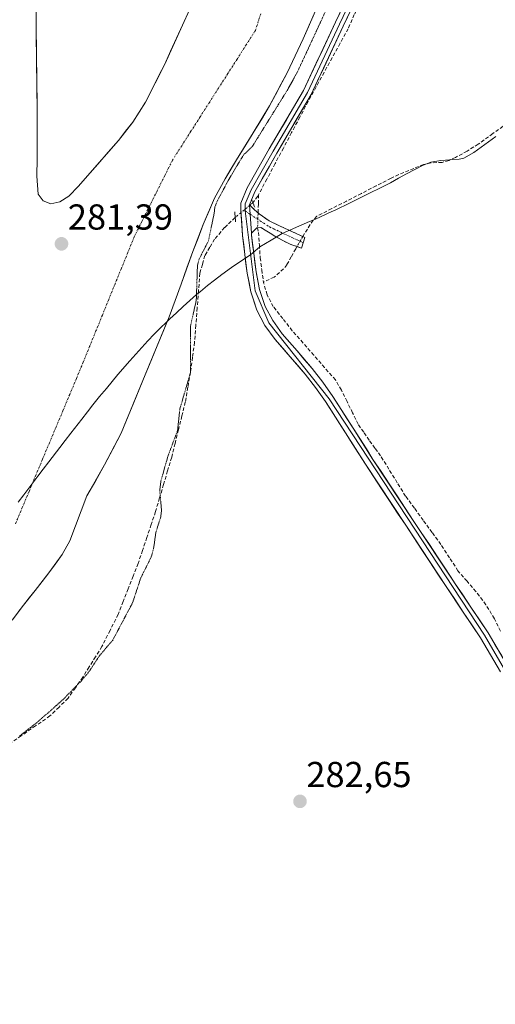
# Model space of a CAD drawing. Units: metres. Extents: x 597821 to 601297, y 4685164 to 4687526.
# Drawn here: x 599599 to 599730, y 4686252 to 4686525 of the extents above; entities that cross this region are included whole.
import ezdxf
from ezdxf.enums import TextEntityAlignment as Align

# ---------------------------------------------------------------- set-up
doc = ezdxf.new("R2010")
doc.units = ezdxf.units.M
doc.header["$MEASUREMENT"] = 0
for name, pattern in [('TRAZO_Y_PUNTO', [1, 0.5, -0.25, 0, -0.25]), ('TRAZOS2', [0.375, 0.25, -0.125]), ('TRAZOSX2', [1.5, 1, -0.5])]:
    doc.linetypes.add(name, pattern=pattern)
for name, color, linetype, lineweight in [('Arbolado forestal CxS', 92, 'Continuous', 0), ('Camino', 19, 'TRAZOSX2', 0), ('Camino Cxs', 19, 'Continuous', 0), ('Camino eje', 19, 'TRAZO_Y_PUNTO', 0), ('Carátula', 7, 'Continuous', 5), ('Corriente artificial lineal', 5, 'TRAZOSX2', 13), ('Corriente artificial lineal oculto', 135, 'TRAZO_Y_PUNTO', 13), ('Corriente natural eje', 5, 'TRAZO_Y_PUNTO', 0), ('Cultivos herbáceos CxS', 92, 'Continuous', 0), ('Curva de nivel auxiliar depresión', 39, 'TRAZOS2', 0), ('Laguna', 142, 'Continuous', 13), ('Laguna Cxs', 142, 'Continuous', 13), ('Layer 0', 7, 'Continuous', 0), ('Municipio', 9, 'Continuous', 13), ('Municipio CxS', 142, 'Continuous', 0), ('Puente lineal', 2, 'TRAZOS2', 0), ('Punto de cota en terreno', 7, 'Continuous', 0), ('Rótulo de punto de cota en terreno', 19, 'Continuous', 0), ('Suelo desnudo CxS', 43, 'Continuous', 0)]:
    doc.layers.add(name, color=color, linetype=linetype, lineweight=lineweight)
doc.styles.add('Arial', font='txt', dxfattribs={"height": 0.2})

# ---------------------------------------------------------------- blocks, each defined once
blk = doc.blocks.new('*U164')
at = {"layer": 'Cultivos herbáceos CxS', "color": 92, "linetype": 'Continuous', "lineweight": 0}
blk.add_polyline3d([(599596.4801, 4686358.3201, 281.3938), (599599.6101, 4686362.4701, 281.3401), (599602.8801, 4686366.5101, 281.4379), (599606.6801, 4686371.4301, 281.5781), (599610.3701, 4686376.4301, 281.5905), (599612.5001, 4686380.2801, 281.6817), (599614.0701, 4686384.4101, 281.5728), (599617.2201, 4686392.6901, 281.5042), (599622.1301, 4686401.3101, 281.5051), (599626.6901, 4686410.1001, 281.4803), (599633.3501, 4686426.2301, 281.5653), (599640.0001, 4686442.3501, 281.9885), (599643.3001, 4686451.4101, 281.9084), (599646.6001, 4686460.4701, 282.5047), (599649.4201, 4686467.9001, 282.4335), (599652.6101, 4686475.1901, 283.4497), (599655.5001, 4686480.6001, 283.8259), (599658.6301, 4686485.8701, 283.5075), (599663.2801, 4686493.3001, 283.2612), (599667.8501, 4686500.7901, 283.1525), (599672.7001, 4686509.9901, 282.8648), (599677.1301, 4686519.4101, 283.0508), (599681.5501, 4686529.4501, 282.7296)], dxfattribs=at)
blk = doc.blocks.new('*U167')
at = {"layer": 'Suelo desnudo CxS', "color": 43, "linetype": 'Continuous', "lineweight": 0}
for points in [[(599603.0801, 4686531.5701, 281.1131), (599603.1401, 4686523.3101, 281.1842), (599603.2101, 4686515.0601, 281.0059), (599603.3001, 4686508.0201, 281.1697), (599603.4001, 4686500.9801, 280.992), (599603.4201, 4686493.6201, 280.9536), (599603.4001, 4686486.2601, 281.1188), (599603.3301, 4686481.3001, 281.0969), (599603.7201, 4686476.3401, 281.2752), (599605.0601, 4686474.4801, 281.4049), (599607.1701, 4686473.6501, 281.6158), (599609.7501, 4686474.2101, 281.4983), (599612.1701, 4686475.8301, 281.2851), (599614.9001, 4686478.5501, 281.3835), (599617.4101, 4686481.3901, 281.599), (599625.9401, 4686491.2401, 281.0921), (599629.9401, 4686496.3401, 281.1735), (599633.4101, 4686501.8101, 281.3473), (599638.7701, 4686512.4101, 281.421), (599643.7201, 4686523.1901, 281.4251), (599647.6101, 4686531.7401, 281.4005)], [(599681.5501, 4686529.4501, 282.7296), (599677.1301, 4686519.4101, 283.0508), (599672.7001, 4686509.9901, 282.8648), (599667.8501, 4686500.7901, 283.1525), (599663.2801, 4686493.3001, 283.2612), (599658.6301, 4686485.8701, 283.5075), (599655.5001, 4686480.6001, 283.8259), (599652.6101, 4686475.1901, 283.4497), (599649.4201, 4686467.9001, 282.4335), (599646.6001, 4686460.4701, 282.5047), (599643.3001, 4686451.4101, 281.9084), (599640.0001, 4686442.3501, 281.9885), (599633.3501, 4686426.2301, 281.5653), (599626.6901, 4686410.1001, 281.4803), (599622.1301, 4686401.3101, 281.5051), (599617.2201, 4686392.6901, 281.5042), (599614.0701, 4686384.4101, 281.5728), (599612.5001, 4686380.2801, 281.6817), (599610.3701, 4686376.4301, 281.5905), (599606.6801, 4686371.4301, 281.5781), (599602.8801, 4686366.5101, 281.4379), (599599.6101, 4686362.4701, 281.3401), (599596.4801, 4686358.3201, 281.3938)]]:
    blk.add_polyline3d(points, dxfattribs=at)
blk = doc.blocks.new('*U168')
at = {"layer": 'Arbolado forestal CxS', "color": 92, "linetype": 'Continuous', "lineweight": 0}
blk.add_polyline3d([(599647.6101, 4686531.7401, 281.4005), (599643.7201, 4686523.1901, 281.4251), (599638.7701, 4686512.4101, 281.421), (599633.4101, 4686501.8101, 281.3473), (599629.9401, 4686496.3401, 281.1735), (599625.9401, 4686491.2401, 281.0921), (599617.4101, 4686481.3901, 281.599), (599614.9001, 4686478.5501, 281.3835), (599612.1701, 4686475.8301, 281.2851), (599609.7501, 4686474.2101, 281.4983), (599607.1701, 4686473.6501, 281.6158), (599605.0601, 4686474.4801, 281.4049), (599603.7201, 4686476.3401, 281.2752), (599603.3301, 4686481.3001, 281.0969), (599603.4001, 4686486.2601, 281.1188), (599603.4201, 4686493.6201, 280.9536), (599603.4001, 4686500.9801, 280.992), (599603.3001, 4686508.0201, 281.1697), (599603.2101, 4686515.0601, 281.0059), (599603.1401, 4686523.3101, 281.1842), (599603.0801, 4686531.5701, 281.1131)], dxfattribs=at)
blk = doc.blocks.new('5PATER')
at = {"layer": 'Carátula', "linetype": 'Continuous', "lineweight": 5}
h = blk.add_hatch(color=250, dxfattribs=at)
edge = h.paths.add_edge_path()
edge.add_ellipse((0, 0.01), major_axis=(-1.33, -1.34), ratio=0.999422, start_angle=0, end_angle=360)

msp = doc.modelspace()

# ---------------------------------------------------------------- linework, layer by layer
at = {"layer": 'Arbolado forestal CxS', "color": 92, "linetype": 'Continuous', "lineweight": 0}
msp.add_polyline3d([(599603.08, 4686531.57, 281.11), (599603.14, 4686523.31, 281.18), (599603.21, 4686515.06, 281.01), (599603.3, 4686508.02, 281.17), (599603.4, 4686500.98, 280.99), (599603.42, 4686493.62, 280.95), (599603.4, 4686486.26, 281.12), (599603.33, 4686481.3, 281.1), (599603.72, 4686476.34, 281.28), (599605.06, 4686474.48, 281.4), (599607.17, 4686473.65, 281.62), (599609.75, 4686474.21, 281.5), (599612.17, 4686475.83, 281.29), (599614.9, 4686478.55, 281.38), (599617.41, 4686481.39, 281.6), (599625.94, 4686491.24, 281.09), (599629.94, 4686496.34, 281.17), (599633.41, 4686501.81, 281.35), (599638.77, 4686512.41, 281.42), (599643.72, 4686523.19, 281.43), (599647.61, 4686531.74, 281.4)], dxfattribs=at)
at = {"layer": 'Camino', "color": 19, "linetype": 'TRAZOSX2', "lineweight": 0}
for points in [[(599662.27, 4686473.37), (599663.6, 4686472.12), (599664.96, 4686470.88), (599667.72, 4686468.97), (599670.78, 4686467.49), (599674.21, 4686465.92), (599677.63, 4686464.35), (599677.15, 4686462.88)], [(599676.67, 4686461.41), (599673.73, 4686462.43), (599671.55, 4686463.46), (599669.31, 4686464.74), (599667.96, 4686465.56), (599666.62, 4686466.4), (599665.42, 4686467.09), (599664.32, 4686467.04), (599662.82, 4686465.51)], [(599677.15, 4686462.88), (599676.67, 4686461.41)]]:
    msp.add_lwpolyline(points, dxfattribs=at)
at = {"layer": 'Camino Cxs', "color": 19, "linetype": 'Continuous', "lineweight": 0}
msp.add_lwpolyline([(599662.27, 4686473.37), (599662.82, 4686465.51)], dxfattribs=at)
msp.add_polyline3d([(599662.82, 4686465.51, 283.86), (599662.55, 4686469.44, 283.99), (599662.27, 4686473.37, 283.99), (599663.6, 4686472.12, 284), (599664.96, 4686470.88, 284.05), (599667.72, 4686468.97, 284.13), (599670.78, 4686467.49, 284.11), (599674.21, 4686465.92, 284.1), (599677.63, 4686464.35, 284.32), (599676.67, 4686461.41, 284.37), (599673.73, 4686462.43, 284.46), (599671.55, 4686463.46, 284.42), (599669.31, 4686464.74, 284.28), (599667.96, 4686465.56, 284.23), (599666.62, 4686466.4, 284.21), (599665.42, 4686467.09, 284.13), (599664.32, 4686467.04, 284.05), (599662.82, 4686465.51, 283.86)], close=True, dxfattribs=at)
at = {"layer": 'Camino eje', "color": 19, "linetype": 'TRAZO_Y_PUNTO', "lineweight": 0}
for points in [[(599661.07, 4686471.69), (599662.45, 4686470.79)], [(599662.45, 4686470.79), (599667.84, 4686467.27), (599677.15, 4686462.88)]]:
    msp.add_lwpolyline(points, dxfattribs=at)
at = {"layer": 'Corriente artificial lineal', "color": 5, "linetype": 'TRAZOSX2', "lineweight": 13}
for points in [[(599706.99, 4686569.88, 283.86), (599705.67, 4686565.91, 283.78), (599704.35, 4686561.94, 283.78), (599703.04, 4686557.97, 283.8), (599701.72, 4686554, 283.83), (599700.4, 4686550.03, 283.82), (599699.08, 4686546.06, 283.81), (599697.64, 4686542.02, 283.84), (599696.2, 4686537.99, 283.89), (599694.76, 4686533.95, 283.82), (599693.04, 4686530.03, 283.83), (599691.32, 4686526.11, 283.84), (599689.6, 4686522.19, 283.82), (599687.39, 4686518.16, 283.93), (599685.17, 4686514.13, 283.83), (599682.96, 4686510.09, 283.87), (599680.74, 4686506.06, 283.84), (599678.53, 4686502.03, 283.85), (599676.24, 4686497.73, 283.88), (599673.95, 4686493.42, 283.86), (599671.67, 4686489.12, 283.96), (599669.38, 4686484.81, 283.91), (599667.09, 4686480.51, 283.97), (599664.8, 4686476.2, 283.98)], [(599733.76, 4686496.02, 283.93), (599729.72, 4686493.12, 283.88), (599725.69, 4686490.22, 284), (599722.59, 4686488.28, 283.9), (599719.36, 4686486.51, 283.99), (599717.54, 4686485.71, 284.09), (599715.65, 4686485.16, 284.12), (599712.45, 4686485.03, 283.99), (599710.54, 4686484.53, 283.94), (599707.8, 4686483.46, 283.87), (599705.05, 4686482.38, 283.88), (599701.5, 4686480.75, 283.93), (599697.39, 4686478.65, 283.86), (599693.28, 4686476.55, 283.88), (599689.18, 4686474.44, 283.86), (599685.07, 4686472.34, 283.87), (599680.96, 4686470.24, 284), (599679.9, 4686469.17, 283.93), (599677.55, 4686465.4, 284.13), (599677.08, 4686464.6, 284.28)], [(599664.8, 4686476.2, 283.98), (599664.58, 4686475.79, 283.98), (599663.21, 4686473.98, 283.98)], [(599664.8, 4686476.2, 283.98), (599664.73, 4686473.68, 283.97), (599664.65, 4686471.16, 284.03)], [(599658.32, 4686469.86, 283.61), (599655.39, 4686467.1, 283.05), (599652.61, 4686463.88, 282.55), (599651.28, 4686461.62, 282.47), (599649.94, 4686459.36, 282.37), (599649.23, 4686456.89, 282.36), (599648.52, 4686454.41, 282.29), (599648.15, 4686449.63, 282.23), (599647.78, 4686444.85, 282.3), (599647.41, 4686440.06, 282.49), (599647.04, 4686435.28, 282.52), (599646.48, 4686431.13, 282.41), (599645.92, 4686426.97, 282.46), (599645.2, 4686422.84, 282.66), (599644.48, 4686418.7, 282.42), (599643.54, 4686414.89, 282.37), (599642.6, 4686411.07, 282.4), (599641.65, 4686407.26, 282.49), (599640.71, 4686403.44, 282.6), (599639.59, 4686399.67, 282.41), (599638.47, 4686395.91, 282.25), (599637.35, 4686392.14, 282.06), (599636.23, 4686388.37, 281.67), (599635.03, 4686384.78, 281.91), (599633.82, 4686381.19, 281.81), (599632.62, 4686377.6, 281.51), (599631.41, 4686374.01, 281.27), (599630.02, 4686370.48, 281.77), (599628.64, 4686366.95, 281.72), (599627.25, 4686363.42, 281.38), (599625.86, 4686359.89, 281.81), (599623.62, 4686355.44, 281.71), (599621.38, 4686350.98, 281.68), (599619.61, 4686348.15, 281.81), (599617.84, 4686345.31, 281.98), (599616.07, 4686342.48, 282.25), (599614.03, 4686339.56, 282.11), (599611.98, 4686336.63, 282.22), (599609.48, 4686334.18, 282.35), (599606.98, 4686331.73, 282.37), (599602.99, 4686328.99, 282.39), (599599.01, 4686326.24, 282.09), (599595.02, 4686323.5, 282.12)], [(599664.53, 4686467.05, 284.06), (599664.78, 4686465.76, 284.06), (599665.02, 4686462.24, 284.01), (599665.25, 4686458.72, 283.91), (599665.7, 4686455.35, 283.78), (599666.15, 4686451.97, 283.75)], [(599675.44, 4686461.84, 284.43), (599675.08, 4686461.22, 284.4), (599673.86, 4686459.01, 284.38), (599672.64, 4686456.8, 284.38), (599671.73, 4686455.62, 284.36), (599669.12, 4686453.35, 284.04), (599666.15, 4686451.97, 283.75)], [(599731.82, 4686355.23, 284.03), (599730.17, 4686358.69, 284.06), (599727.81, 4686362.56, 284.11), (599725.05, 4686366.18, 284.19), (599722.56, 4686369.06, 284.01), (599720.06, 4686371.94, 283.94), (599717.69, 4686375.59, 283.95), (599715.32, 4686379.23, 284.03), (599712.87, 4686382.59, 284.01), (599710.43, 4686385.95, 283.99), (599707.98, 4686389.31, 284.01), (599705.53, 4686392.67, 283.84), (599703.23, 4686396.38, 283.92), (599700.92, 4686400.1, 283.93), (599698.62, 4686403.81, 283.94), (599697.03, 4686405.98, 283.89), (599695.43, 4686408.14, 283.86), (599693.92, 4686410.36, 283.83), (599692.41, 4686412.58, 283.77), (599690.86, 4686415.73, 283.86), (599689.3, 4686418.89, 284.02), (599687.75, 4686422.04, 283.99), (599686.08, 4686424.87, 283.98), (599683.1, 4686428.28, 283.76), (599680.11, 4686431.68, 283.83), (599677.13, 4686435.09, 283.84), (599674.14, 4686438.49, 283.91), (599671.51, 4686441.84, 283.81), (599668.88, 4686445.19, 283.77), (599667.13, 4686448.48, 283.81), (599666.17, 4686451.81, 283.75), (599666.15, 4686451.97, 283.75)]]:
    msp.add_polyline3d(points, dxfattribs=at)
at = {"layer": 'Corriente artificial lineal oculto', "color": 135, "linetype": 'TRAZO_Y_PUNTO', "lineweight": 13}
for points in [[(599663.21, 4686473.98, 283.98), (599660.77, 4686471.92, 283.94), (599658.32, 4686469.86, 283.61)], [(599664.65, 4686471.16, 284.03), (599664.53, 4686467.05, 284.06)], [(599677.08, 4686464.6, 284.28), (599675.44, 4686461.84, 284.43)]]:
    msp.add_polyline3d(points, dxfattribs=at)
at = {"layer": 'Corriente natural eje', "color": 5, "linetype": 'TRAZO_Y_PUNTO', "lineweight": 0}
msp.add_polyline3d([(599665.38, 4686526.31, 281.48), (599663.93, 4686521.75, 281.32), (599661.38, 4686517.75, 281.18), (599658.82, 4686513.76, 281.13), (599656.27, 4686509.76, 281.18), (599653.71, 4686505.76, 281.23), (599651.16, 4686501.77, 281.23), (599648.6, 4686497.77, 281.22), (599646.05, 4686493.77, 281.23), (599643.49, 4686489.78, 281.11), (599640.94, 4686485.78, 281.09), (599638.82, 4686481.53, 281.07), (599636.7, 4686477.29, 281.16), (599634.57, 4686473.04, 281.13), (599632.45, 4686468.8, 281.08), (599630.33, 4686464.55, 281.13), (599628.56, 4686460.2, 281.11), (599626.8, 4686455.85, 281.12), (599625.03, 4686451.5, 281.06), (599623.26, 4686447.16, 281.07), (599621.49, 4686442.81, 281.1), (599619.73, 4686438.46, 281.06), (599617.96, 4686434.11, 281.17), (599616.19, 4686429.76, 281.08), (599614.31, 4686425.28, 281.09), (599612.44, 4686420.81, 281.15), (599610.56, 4686416.33, 281.23), (599608.69, 4686411.86, 281.25), (599606.81, 4686407.38, 281.3), (599604.93, 4686402.9, 281.3), (599603.06, 4686398.43, 281.14), (599601.18, 4686393.95, 281.28), (599599.3, 4686389.47, 281.12), (599597.43, 4686385, 281.1)], dxfattribs=at)
at = {"layer": 'Cultivos herbáceos CxS', "color": 92, "linetype": 'Continuous', "lineweight": 0}
msp.add_polyline3d([(599596.48, 4686358.32, 281.39), (599599.61, 4686362.47, 281.34), (599602.88, 4686366.51, 281.44), (599606.68, 4686371.43, 281.58), (599610.37, 4686376.43, 281.59), (599612.5, 4686380.28, 281.68), (599614.07, 4686384.41, 281.57), (599617.22, 4686392.69, 281.5), (599622.13, 4686401.31, 281.51), (599626.69, 4686410.1, 281.48), (599633.35, 4686426.23, 281.57), (599640, 4686442.35, 281.99), (599643.3, 4686451.41, 281.91), (599646.6, 4686460.47, 282.5), (599649.42, 4686467.9, 282.43), (599652.61, 4686475.19, 283.45), (599655.5, 4686480.6, 283.83), (599658.63, 4686485.87, 283.51), (599663.28, 4686493.3, 283.26), (599667.85, 4686500.79, 283.15), (599672.7, 4686509.99, 282.86), (599677.13, 4686519.41, 283.05), (599681.55, 4686529.45, 282.73)], dxfattribs=at)
at = {"layer": 'Curva de nivel auxiliar depresión', "color": 39, "linetype": 'TRAZOS2', "lineweight": 0}
msp.add_polyline3d([(599686.01, 4686532.76, 282.5), (599675.52, 4686510.13, 282.5), (599672.86, 4686505.33, 282.5), (599663.13, 4686489.68, 282.5), (599661.3, 4686487.79, 282.5), (599660.82, 4686487.48, 282.5), (599659.48, 4686485.35, 0), (599656.37, 4686480.11, 0), (599653.51, 4686474.75, 0), (599652.67, 4686472.82, 282.5), (599652.51, 4686471.16, 282.5), (599650.9, 4686463.42, 282.5), (599648.33, 4686458.36, 282.5), (599647.85, 4686456.49, 282.5), (599647.53, 4686446.94, 282.5), (599645.94, 4686439.85, 282.5), (599645.89, 4686426.82, 282.5), (599642.97, 4686416.78, 282.5), (599642.34, 4686410.83, 282.5), (599639.63, 4686403.62, 282.5), (599637.71, 4686396.81, 282.5), (599637.4, 4686394.26, 282.5), (599637.89, 4686388.75, 282.5), (599637.68, 4686386.92, 282.5), (599636.32, 4686382.57, 282.5), (599635.69, 4686378.06, 282.5), (599635.03, 4686375.76, 282.5), (599632.13, 4686369.96, 282.5), (599629.89, 4686363.14, 282.5), (599624.4, 4686352.77, 282.5), (599620.63, 4686348.33, 282.5), (599617.88, 4686344.11, 282.5), (599615.7, 4686341.49, 282.5), (599610.4, 4686336.06, 282.5), (599603.32, 4686329.88, 282.5), (599598.53, 4686326.12, 282.5)], dxfattribs=at)
at = {"layer": 'Laguna', "color": 142, "linetype": 'Continuous', "lineweight": 13}
for points in [[(599603.11, 4686527.44, 280.99), (599603.14, 4686523.31, 281.02), (599603.18, 4686519.19, 281.13), (599603.21, 4686515.06, 281.05), (599603.26, 4686511.54, 280.95), (599603.3, 4686508.02, 280.87), (599603.35, 4686504.5, 281), (599603.4, 4686500.98, 280.99), (599603.41, 4686497.3, 280.93), (599603.42, 4686493.62, 280.86), (599603.41, 4686489.94, 280.93), (599603.4, 4686486.26, 280.97), (599603.33, 4686481.3, 280.99), (599603.72, 4686476.34, 281.04), (599605.06, 4686474.48, 281.19), (599607.17, 4686473.65, 281.37), (599609.75, 4686474.21, 281.42), (599612.17, 4686475.83, 281.31), (599614.9, 4686478.55, 281.31), (599617.41, 4686481.39, 281.4), (599620.25, 4686484.67, 281.32), (599623.1, 4686487.96, 281.2), (599625.94, 4686491.24, 281.14), (599627.94, 4686493.79, 281.22), (599629.94, 4686496.34, 281.24), (599631.68, 4686499.08, 281.3), (599633.41, 4686501.81, 281.22), (599635.2, 4686505.34, 281.3), (599636.98, 4686508.88, 281.34), (599638.77, 4686512.41, 281.44), (599640.42, 4686516, 281.3), (599642.07, 4686519.6, 281.16), (599643.72, 4686523.19, 281.29), (599645.67, 4686527.47, 281.4)], [(599680.08, 4686526.1, 281.68), (599678.6, 4686522.76, 281.56), (599677.13, 4686519.41, 281.45), (599675.65, 4686516.27, 281.57), (599674.18, 4686513.13, 281.69), (599672.7, 4686509.99, 281.62), (599671.08, 4686506.92, 281.54), (599669.47, 4686503.86, 281.7), (599667.85, 4686500.79, 281.64), (599665.57, 4686497.05, 281.65), (599663.28, 4686493.3, 281.59), (599660.96, 4686489.59, 281.57), (599658.63, 4686485.87, 282.38), (599657.07, 4686483.24, 283.14), (599655.5, 4686480.6, 283.2), (599654.06, 4686477.9, 283.12), (599652.61, 4686475.19, 282.35), (599651.02, 4686471.55, 281.96), (599649.42, 4686467.9, 282.06), (599648.01, 4686464.19, 281.5), (599646.6, 4686460.47, 281.56), (599644.95, 4686455.94, 281.6), (599643.3, 4686451.41, 281.31), (599641.65, 4686446.88, 281.02), (599640, 4686442.35, 281.19), (599638.34, 4686438.32, 281.29), (599636.68, 4686434.29, 281.28), (599635.01, 4686430.26, 281.27), (599633.35, 4686426.23, 281.24), (599631.69, 4686422.2, 281.24), (599630.02, 4686418.17, 281.13), (599628.36, 4686414.13, 281.04), (599626.69, 4686410.1, 280.99), (599624.41, 4686405.71, 281.14), (599622.13, 4686401.31, 281.1), (599619.68, 4686397, 281.15), (599617.22, 4686392.69, 281.09), (599615.65, 4686388.55, 281.14), (599614.07, 4686384.41, 281.17), (599612.5, 4686380.28, 281.18), (599610.37, 4686376.43, 281.24), (599608.53, 4686373.93, 281.23), (599606.68, 4686371.43, 281.18), (599604.78, 4686368.97, 281.19), (599602.88, 4686366.51, 281.14), (599601.25, 4686364.49, 281.07), (599599.61, 4686362.47, 281.07), (599598.05, 4686360.4, 281.04)]]:
    msp.add_polyline3d(points, dxfattribs=at)
at = {"layer": 'Laguna Cxs', "color": 142, "linetype": 'Continuous', "lineweight": 13}
for points in [[(599603.11, 4686527.44, 280.99), (599603.14, 4686523.31, 281.02), (599603.18, 4686519.19, 281.13), (599603.21, 4686515.06, 281.05), (599603.26, 4686511.54, 280.95), (599603.3, 4686508.02, 280.87), (599603.35, 4686504.5, 281), (599603.4, 4686500.98, 280.99), (599603.41, 4686497.3, 280.93), (599603.42, 4686493.62, 280.86), (599603.41, 4686489.94, 280.93), (599603.4, 4686486.26, 280.97), (599603.33, 4686481.3, 280.99), (599603.72, 4686476.34, 281.04), (599605.06, 4686474.48, 281.19), (599607.17, 4686473.65, 281.37), (599609.75, 4686474.21, 281.42), (599612.17, 4686475.83, 281.31), (599614.9, 4686478.55, 281.31), (599617.41, 4686481.39, 281.4), (599620.25, 4686484.67, 281.32), (599623.1, 4686487.96, 281.2), (599625.94, 4686491.24, 281.14), (599627.94, 4686493.79, 281.22), (599629.94, 4686496.34, 281.24), (599631.68, 4686499.08, 281.3), (599633.41, 4686501.81, 281.22), (599635.2, 4686505.34, 281.3), (599636.98, 4686508.88, 281.34), (599638.77, 4686512.41, 281.44), (599640.42, 4686516, 281.3), (599642.07, 4686519.6, 281.16), (599643.72, 4686523.19, 281.29), (599645.67, 4686527.47, 281.4)], [(599680.08, 4686526.1, 281.68), (599678.6, 4686522.76, 281.56), (599677.13, 4686519.41, 281.45), (599675.65, 4686516.27, 281.57), (599674.18, 4686513.13, 281.69), (599672.7, 4686509.99, 281.62), (599671.08, 4686506.92, 281.54), (599669.47, 4686503.86, 281.7), (599667.85, 4686500.79, 281.64), (599665.57, 4686497.05, 281.64), (599663.28, 4686493.3, 281.59), (599660.96, 4686489.59, 281.57), (599658.63, 4686485.87, 282.38), (599657.07, 4686483.24, 283.14), (599655.5, 4686480.6, 283.2), (599654.06, 4686477.9, 283.12), (599652.61, 4686475.19, 282.35), (599651.02, 4686471.55, 281.96), (599649.42, 4686467.9, 282.06), (599648.01, 4686464.19, 281.5), (599646.6, 4686460.47, 281.56), (599644.95, 4686455.94, 281.6), (599643.3, 4686451.41, 281.31), (599641.65, 4686446.88, 281.02), (599640, 4686442.35, 281.19), (599638.34, 4686438.32, 281.29), (599636.68, 4686434.29, 281.28), (599635.01, 4686430.26, 281.27), (599633.35, 4686426.23, 281.24), (599631.69, 4686422.2, 281.24), (599630.02, 4686418.17, 281.13), (599628.36, 4686414.13, 281.04), (599626.69, 4686410.1, 280.99), (599624.41, 4686405.71, 281.14), (599622.13, 4686401.31, 281.1), (599619.68, 4686397, 281.15), (599617.22, 4686392.69, 281.09), (599615.65, 4686388.55, 281.14), (599614.07, 4686384.41, 281.17), (599612.5, 4686380.28, 281.18), (599610.37, 4686376.43, 281.24), (599608.53, 4686373.93, 281.23), (599606.68, 4686371.43, 281.18), (599604.78, 4686368.97, 281.19), (599602.88, 4686366.51, 281.14), (599601.25, 4686364.49, 281.07), (599599.61, 4686362.47, 281.07), (599598.05, 4686360.4, 281.04)]]:
    msp.add_polyline3d(points, dxfattribs=at)
at = {"layer": 'Layer 0', "linetype": 'Continuous', "lineweight": 0}
for points in [[(599731.83, 4686343.99), (599726.34, 4686353.42), (599721.54, 4686360.52), (599716.74, 4686367.63), (599705.57, 4686384.56), (599694.4, 4686401.48), (599688.86, 4686410.18), (599683.33, 4686418.89), (599680.59, 4686422.73), (599677.7, 4686426.44), (599673.56, 4686431.28), (599669.38, 4686436.11), (599666.57, 4686439.98), (599664.32, 4686444.24), (599662.64, 4686449.26), (599661.64, 4686454.41), (599660.96, 4686459.66), (599660.36, 4686464.91), (599659.87, 4686471.69), (599659.87, 4686473.88), (599661.63, 4686478.08), (599667.75, 4686488.87), (599677.25, 4686505.1), (599686.09, 4686523.97), (599692.02, 4686536.35)], [(599693.13, 4686535.89), (599687.18, 4686523.46), (599678.32, 4686504.54), (599668.79, 4686488.27), (599662.71, 4686477.55), (599661.07, 4686473.64), (599661.07, 4686471.69)], [(599694.25, 4686535.44), (599688.26, 4686522.94), (599679.38, 4686503.98), (599669.83, 4686487.67), (599663.78, 4686477.02), (599662.27, 4686473.37)], [(599662.27, 4686473.37), (599662.82, 4686465.51)], [(599661.07, 4686471.69), (599663.85, 4686449.58), (599667.64, 4686440.65), (599684.37, 4686419.59), (599727.4, 4686354.09), (599732.94, 4686344.57), (599742.23, 4686324.01), (599752.43, 4686296.58), (599754.53, 4686287.59), (599754.4, 4686267.63), (599752.66, 4686253.64), (599751.44, 4686248.38)], [(599662.82, 4686465.51), (599662.81, 4686465.5), (599662.86, 4686464.94), (599663.44, 4686459.96), (599664.1, 4686454.81), (599665.06, 4686449.9), (599666.63, 4686445.22), (599668.7, 4686441.31), (599671.34, 4686437.66), (599675.46, 4686432.91), (599679.64, 4686428.02), (599682.6, 4686424.22), (599685.4, 4686420.29), (599690.97, 4686411.52), (599696.5, 4686402.84), (599707.66, 4686385.93), (599718.81, 4686369.12), (599719.12, 4686368.63), (599723.61, 4686361.92), (599728.45, 4686354.75), (599734.04, 4686345.15)]]:
    msp.add_lwpolyline(points, dxfattribs=at)
for points in [[(599731.83, 4686343.99, 282.86), (599730, 4686347.13, 283.06), (599728.17, 4686350.28, 283.04), (599726.34, 4686353.42, 283), (599723.94, 4686356.97, 283.08), (599721.54, 4686360.52, 283), (599719.14, 4686364.08, 283.16), (599716.74, 4686367.63, 283.04), (599714.51, 4686371.02, 283.08), (599712.27, 4686374.4, 282.96), (599710.04, 4686377.79, 283.17), (599707.8, 4686381.17, 283.07), (599705.57, 4686384.56, 283.08), (599703.34, 4686387.94, 283.08), (599701.1, 4686391.33, 283.14), (599698.87, 4686394.71, 283.18), (599696.63, 4686398.1, 282.99), (599694.4, 4686401.48, 283.12), (599692.55, 4686404.38, 283.04), (599690.71, 4686407.28, 283.21), (599688.86, 4686410.18, 283.16), (599687.02, 4686413.08, 282.96), (599685.17, 4686415.99, 283.15), (599683.33, 4686418.89, 283.14), (599680.59, 4686422.73, 283.2), (599677.7, 4686426.44, 283.06), (599675.63, 4686428.86, 283.03), (599673.56, 4686431.28, 283.01), (599671.47, 4686433.7, 282.81), (599669.38, 4686436.11, 283.01), (599666.57, 4686439.98, 282.99), (599664.32, 4686444.24, 283.18), (599663.48, 4686446.75, 283.12), (599662.64, 4686449.26, 282.99), (599662.14, 4686451.84, 282.9), (599661.64, 4686454.41, 282.93), (599661.3, 4686457.04, 283.27), (599660.96, 4686459.66, 283.45), (599660.66, 4686462.29, 283.47), (599660.36, 4686464.91, 283.55), (599660.12, 4686468.3, 283.73), (599659.87, 4686471.69, 283.88), (599659.87, 4686473.88, 283.98), (599661.63, 4686478.08, 283.97), (599663.67, 4686481.68, 283.87), (599665.71, 4686485.27, 283.79), (599667.75, 4686488.87, 283.78), (599670.13, 4686492.93, 283.6), (599672.5, 4686496.98, 283.54), (599674.88, 4686501.04, 283.52), (599677.25, 4686505.1, 283.72), (599679.02, 4686508.87, 283.59), (599680.79, 4686512.65, 283.64), (599682.56, 4686516.42, 283.54), (599684.33, 4686520.2, 283.43), (599686.09, 4686523.97, 283.63), (599688.07, 4686528.1, 283.59)], [(599690.26, 4686527.11, 283.79), (599688.26, 4686522.94, 283.82), (599686.49, 4686519.15, 283.96), (599684.71, 4686515.36, 283.78), (599682.93, 4686511.57, 283.85), (599681.16, 4686507.77, 283.89), (599679.38, 4686503.98, 283.83), (599676.99, 4686499.9, 283.89), (599674.6, 4686495.82, 283.77), (599672.22, 4686491.75, 283.9), (599669.83, 4686487.67, 283.92), (599667.81, 4686484.12, 283.95), (599665.8, 4686480.57, 283.97), (599663.78, 4686477.02, 283.98), (599662.27, 4686473.37, 283.99), (599662.55, 4686469.44, 283.99), (599662.82, 4686465.51, 283.86), (599662.81, 4686465.5, 283.86), (599662.86, 4686464.94, 283.84), (599663.15, 4686462.45, 283.78), (599663.44, 4686459.96, 283.75), (599663.77, 4686457.39, 283.64), (599664.1, 4686454.81, 283.45), (599664.58, 4686452.36, 283.42), (599665.06, 4686449.9, 283.49), (599666.63, 4686445.22, 283.57), (599668.7, 4686441.31, 283.43), (599671.34, 4686437.66, 283.41), (599673.4, 4686435.29, 283.35), (599675.46, 4686432.91, 283.37), (599677.55, 4686430.47, 283.38), (599679.64, 4686428.02, 283.36), (599682.6, 4686424.22, 283.55), (599685.4, 4686420.29, 283.62), (599687.26, 4686417.37, 283.61), (599689.11, 4686414.44, 283.44), (599690.97, 4686411.52, 283.54), (599692.81, 4686408.63, 283.63), (599694.66, 4686405.73, 283.55), (599696.5, 4686402.84, 283.61), (599698.73, 4686399.46, 283.51), (599700.96, 4686396.08, 283.65), (599703.2, 4686392.69, 283.59), (599705.43, 4686389.31, 283.65), (599707.66, 4686385.93, 283.58), (599709.89, 4686382.57, 283.57), (599712.12, 4686379.21, 283.63), (599714.35, 4686375.84, 283.51), (599716.58, 4686372.48, 283.52), (599718.81, 4686369.12, 283.47), (599719.12, 4686368.63, 283.46), (599721.37, 4686365.28, 283.6), (599723.61, 4686361.92, 283.56), (599726.03, 4686358.34, 283.65), (599728.45, 4686354.75, 283.51), (599730.31, 4686351.55, 283.52), (599732.18, 4686348.35, 283.55)]]:
    msp.add_polyline3d(points, dxfattribs=at)
at = {"layer": 'Municipio', "color": 9, "linetype": 'Continuous', "lineweight": 13}
for points in [[(599730.54, 4686492.32, 283.98), (599728.55, 4686490.81, 284.05), (599724.49, 4686487.9, 284.08), (599721.7, 4686486.34, 284.02), (599720.35, 4686486.03, 284.04), (599717.85, 4686485.84, 284.07), (599715.35, 4686485.64, 284.05), (599712.55, 4686485.23, 283.97), (599710.2, 4686484.32, 283.94), (599705.79, 4686481.97, 283.93), (599703.59, 4686480.74, 283.99), (599701.4, 4686479.52, 284.03), (599699.29, 4686478.46, 283.98), (599694.82, 4686476.22, 283.95), (599692.58, 4686475.12, 283.95), (599690.33, 4686474.01, 283.93), (599685.82, 4686471.86, 283.91), (599685.09, 4686471.53, 283.94), (599680.55, 4686469.45, 284.01), (599678.91, 4686468.73, 283.8), (599675.97, 4686467.43, 283.69), (599671.37, 4686465.48, 284.25), (599668.27, 4686463.61, 284.3), (599665.17, 4686461.73, 284.01), (599662.51, 4686459.54, 283.64)], [(599730.54, 4686492.32, 283.98), (599728.55, 4686490.81, 284.05), (599724.49, 4686487.9, 284.08), (599721.7, 4686486.34, 284.02), (599720.35, 4686486.03, 284.04), (599717.85, 4686485.84, 284.07), (599715.35, 4686485.64, 284.05), (599712.55, 4686485.23, 283.97), (599710.2, 4686484.32, 283.94), (599705.79, 4686481.97, 283.93), (599703.59, 4686480.74, 283.99), (599701.4, 4686479.52, 284.03), (599699.29, 4686478.46, 283.98), (599694.82, 4686476.22, 283.95), (599692.58, 4686475.12, 283.95), (599690.33, 4686474.01, 283.93), (599685.82, 4686471.86, 283.91), (599685.09, 4686471.53, 283.94), (599680.55, 4686469.45, 284.01), (599678.91, 4686468.73, 283.8), (599675.97, 4686467.43, 283.69), (599671.37, 4686465.48, 284.25), (599668.27, 4686463.61, 284.3), (599665.17, 4686461.73, 284.01), (599662.51, 4686459.54, 283.64)], [(599598.19, 4686391.02, 281.18), (599599.69, 4686393.02, 281.24), (599601.64, 4686395.59, 281.23), (599603.6, 4686398.16, 281.14), (599605.12, 4686400.15, 281.2), (599606.65, 4686402.14, 281.3), (599609.69, 4686406.1, 281.29), (599611.21, 4686408.09, 281.35), (599612.73, 4686410.07, 281.32), (599615.79, 4686414.02, 281.19), (599617.34, 4686415.98, 281.1), (599618.89, 4686417.95, 281.05), (599620.75, 4686420.23, 281.03), (599622.61, 4686422.51, 280.94), (599624.22, 4686424.43, 280.95), (599625.83, 4686426.35, 280.98), (599629.09, 4686430.14, 280.96), (599632.41, 4686433.87, 280.97), (599634.12, 4686435.69, 281.04), (599635.84, 4686437.51, 280.99), (599636.61, 4686438.29, 280.95), (599640.18, 4686441.79, 281.27), (599642.01, 4686443.49, 281.26), (599643.85, 4686445.19, 281.56), (599645.73, 4686446.84, 281.87), (599647.61, 4686448.49, 282.13), (599648.67, 4686449.38, 282.32), (599650.62, 4686451.02, 282.65), (599652.6, 4686452.55, 282.79), (599654.58, 4686454.08, 282.78), (599657.32, 4686456.05, 282.84), (599659.58, 4686457.57, 283.14), (599662.51, 4686459.54, 283.64)], [(599598.19, 4686391.02, 281.18), (599599.69, 4686393.02, 281.24), (599601.64, 4686395.59, 281.23), (599603.6, 4686398.16, 281.14), (599605.12, 4686400.15, 281.2), (599606.65, 4686402.14, 281.3), (599609.69, 4686406.1, 281.29), (599611.21, 4686408.09, 281.35), (599612.73, 4686410.07, 281.32), (599615.79, 4686414.02, 281.19), (599617.34, 4686415.98, 281.1), (599618.89, 4686417.95, 281.05), (599620.75, 4686420.23, 281.03), (599622.61, 4686422.51, 280.94), (599624.22, 4686424.43, 280.95), (599625.83, 4686426.35, 280.98), (599629.09, 4686430.14, 280.96), (599632.41, 4686433.87, 280.97), (599634.12, 4686435.69, 281.04), (599635.84, 4686437.51, 280.99), (599636.61, 4686438.29, 280.95), (599640.18, 4686441.79, 281.27), (599642.01, 4686443.49, 281.26), (599643.85, 4686445.19, 281.56), (599645.73, 4686446.84, 281.87), (599647.61, 4686448.49, 282.13), (599648.67, 4686449.38, 282.32), (599650.62, 4686451.02, 282.65), (599652.6, 4686452.55, 282.79), (599654.58, 4686454.08, 282.78), (599657.32, 4686456.05, 282.84), (599659.58, 4686457.57, 283.14), (599662.51, 4686459.54, 283.64)]]:
    msp.add_polyline3d(points, dxfattribs=at)
at = {"layer": 'Municipio CxS', "color": 142, "linetype": 'Continuous', "lineweight": 0}
for points in [[(599598.19, 4686391.02, 281.18), (599599.69, 4686393.02, 281.24), (599601.64, 4686395.59, 281.23), (599603.6, 4686398.16, 281.14), (599605.12, 4686400.15, 281.2), (599606.65, 4686402.14, 281.3), (599609.69, 4686406.1, 281.29), (599611.21, 4686408.09, 281.35), (599612.73, 4686410.07, 281.32), (599615.79, 4686414.02, 281.19), (599617.34, 4686415.98, 281.1), (599618.89, 4686417.95, 281.05), (599620.75, 4686420.23, 281.03), (599622.61, 4686422.51, 280.94), (599624.22, 4686424.43, 280.95), (599625.83, 4686426.35, 280.98), (599629.09, 4686430.14, 280.96), (599632.41, 4686433.87, 280.97), (599634.12, 4686435.69, 281.04), (599635.84, 4686437.51, 280.99), (599636.61, 4686438.29, 280.95), (599640.18, 4686441.79, 281.27), (599642.01, 4686443.49, 281.26), (599643.85, 4686445.19, 281.56), (599645.73, 4686446.84, 281.87), (599647.61, 4686448.49, 282.13), (599648.67, 4686449.38, 282.32), (599650.62, 4686451.02, 282.65), (599652.6, 4686452.55, 282.79), (599654.58, 4686454.08, 282.78), (599657.32, 4686456.05, 282.84), (599659.58, 4686457.57, 283.14), (599662.51, 4686459.54, 283.64), (599665.17, 4686461.73, 284.01), (599668.27, 4686463.61, 284.3), (599671.37, 4686465.48, 284.25), (599675.97, 4686467.43, 283.69), (599678.91, 4686468.73, 283.8), (599680.55, 4686469.45, 284.01), (599685.09, 4686471.53, 283.94), (599685.82, 4686471.86, 283.91), (599690.33, 4686474.01, 283.93), (599692.58, 4686475.12, 283.95), (599694.82, 4686476.22, 283.95), (599699.29, 4686478.46, 283.98), (599701.4, 4686479.52, 284.03), (599703.59, 4686480.74, 283.99), (599705.79, 4686481.97, 283.93), (599710.2, 4686484.32, 283.94), (599712.55, 4686485.23, 283.97), (599715.35, 4686485.64, 284.05), (599717.85, 4686485.84, 284.07), (599720.35, 4686486.03, 284.04), (599721.7, 4686486.34, 284.02), (599724.49, 4686487.9, 284.08), (599728.55, 4686490.81, 284.05), (599730.54, 4686492.32, 283.98)], [(599730.54, 4686492.32, 283.98), (599728.55, 4686490.81, 284.05), (599724.49, 4686487.9, 284.08), (599721.7, 4686486.34, 284.02), (599720.35, 4686486.03, 284.04), (599717.85, 4686485.84, 284.07), (599715.35, 4686485.64, 284.05), (599712.55, 4686485.23, 283.97), (599710.2, 4686484.32, 283.94), (599705.79, 4686481.97, 283.93), (599703.59, 4686480.74, 283.99), (599701.4, 4686479.52, 284.03), (599699.29, 4686478.46, 283.98), (599694.82, 4686476.22, 283.95), (599692.58, 4686475.12, 283.95), (599690.33, 4686474.01, 283.93), (599685.82, 4686471.86, 283.91), (599685.09, 4686471.53, 283.94), (599680.55, 4686469.45, 284.01), (599678.91, 4686468.73, 283.8), (599675.97, 4686467.43, 283.69), (599671.37, 4686465.48, 284.25), (599668.27, 4686463.61, 284.3), (599665.17, 4686461.73, 284.01), (599662.51, 4686459.54, 283.64), (599659.58, 4686457.57, 283.14), (599657.32, 4686456.05, 282.84), (599654.58, 4686454.08, 282.78), (599652.6, 4686452.55, 282.79), (599650.62, 4686451.02, 282.65), (599648.67, 4686449.38, 282.32), (599647.61, 4686448.49, 282.13), (599645.73, 4686446.84, 281.87), (599643.85, 4686445.19, 281.56), (599642.01, 4686443.49, 281.26), (599640.18, 4686441.79, 281.27), (599636.61, 4686438.29, 280.95), (599635.84, 4686437.51, 280.99), (599634.12, 4686435.69, 281.04), (599632.41, 4686433.87, 280.97), (599629.09, 4686430.14, 280.96), (599625.83, 4686426.35, 280.98), (599624.22, 4686424.43, 280.95), (599622.61, 4686422.51, 280.94), (599620.75, 4686420.23, 281.03), (599618.89, 4686417.95, 281.05), (599617.34, 4686415.98, 281.1), (599615.79, 4686414.02, 281.19), (599612.73, 4686410.07, 281.32), (599611.21, 4686408.09, 281.35), (599609.69, 4686406.1, 281.29), (599606.65, 4686402.14, 281.3), (599605.12, 4686400.15, 281.2), (599603.6, 4686398.16, 281.14), (599601.64, 4686395.59, 281.23), (599599.69, 4686393.02, 281.24), (599598.19, 4686391.02, 281.18)]]:
    msp.add_polyline3d(points, dxfattribs=at)
at = {"layer": 'Puente lineal', "color": 2, "linetype": 'TRAZOS2', "lineweight": 0}
for points in [[(599662.85, 4686474.85, 283.98), (599663.21, 4686473.98, 283.98), (599663.73, 4686472.73, 283.99)], [(599658.17, 4686471.46, 283.76), (599658.32, 4686469.86, 283.61), (599658.42, 4686468.7, 283.51)]]:
    msp.add_polyline3d(points, dxfattribs=at)
at = {"layer": 'Suelo desnudo CxS', "color": 43, "linetype": 'Continuous', "lineweight": 0}
for points in [[(599603.08, 4686531.57, 281.11), (599603.14, 4686523.31, 281.18), (599603.21, 4686515.06, 281.01), (599603.3, 4686508.02, 281.17), (599603.4, 4686500.98, 280.99), (599603.42, 4686493.62, 280.95), (599603.4, 4686486.26, 281.12), (599603.33, 4686481.3, 281.1), (599603.72, 4686476.34, 281.28), (599605.06, 4686474.48, 281.4), (599607.17, 4686473.65, 281.62), (599609.75, 4686474.21, 281.5), (599612.17, 4686475.83, 281.29), (599614.9, 4686478.55, 281.38), (599617.41, 4686481.39, 281.6), (599625.94, 4686491.24, 281.09), (599629.94, 4686496.34, 281.17), (599633.41, 4686501.81, 281.35), (599638.77, 4686512.41, 281.42), (599643.72, 4686523.19, 281.43), (599647.61, 4686531.74, 281.4)], [(599596.48, 4686358.32, 281.39), (599599.61, 4686362.47, 281.34), (599602.88, 4686366.51, 281.44), (599606.68, 4686371.43, 281.58), (599610.37, 4686376.43, 281.59), (599612.5, 4686380.28, 281.68), (599614.07, 4686384.41, 281.57), (599617.22, 4686392.69, 281.5), (599622.13, 4686401.31, 281.51), (599626.69, 4686410.1, 281.48), (599633.35, 4686426.23, 281.57), (599640, 4686442.35, 281.99), (599643.3, 4686451.41, 281.91), (599646.6, 4686460.47, 282.5), (599649.42, 4686467.9, 282.43), (599652.61, 4686475.19, 283.45), (599655.5, 4686480.6, 283.83), (599658.63, 4686485.87, 283.51), (599663.28, 4686493.3, 283.26), (599667.85, 4686500.79, 283.15), (599672.7, 4686509.99, 282.86), (599677.13, 4686519.41, 283.05), (599681.55, 4686529.45, 282.73)]]:
    msp.add_polyline3d(points, dxfattribs=at)

# ---------------------------------------------------------------- block references
at = {"layer": 'Arbolado forestal CxS', "color": 92, "linetype": 'Continuous', "lineweight": 0}
msp.add_blockref('*U168', (0, 0), dxfattribs=at)
at = {"layer": 'Cultivos herbáceos CxS', "color": 92, "linetype": 'Continuous', "lineweight": 0}
msp.add_blockref('*U164', (0, 0), dxfattribs=at)
at = {"layer": 'Punto de cota en terreno', "linetype": 'Continuous', "lineweight": 0}
for p in [(599610.17, 4686462.57, 281.39), (599676.27, 4686308.05, 282.65)]:
    msp.add_blockref('5PATER', p, dxfattribs=at)
at = {"layer": 'Suelo desnudo CxS', "color": 43, "linetype": 'Continuous', "lineweight": 0}
msp.add_blockref('*U167', (0, 0), dxfattribs=at)

# ---------------------------------------------------------------- texts
at = {"layer": 'Rótulo de punto de cota en terreno', "color": 19, "linetype": 'Continuous', "lineweight": 0, "style": 'Arial'}
for s, p in [('281,39', (599611.93, 4686464.33)), ('282,65', (599678.03, 4686309.81))]:
    msp.add_text(s, height=7, dxfattribs=at).set_placement(p, align=Align.BOTTOM_LEFT)

doc.saveas('drawing.dxf')
